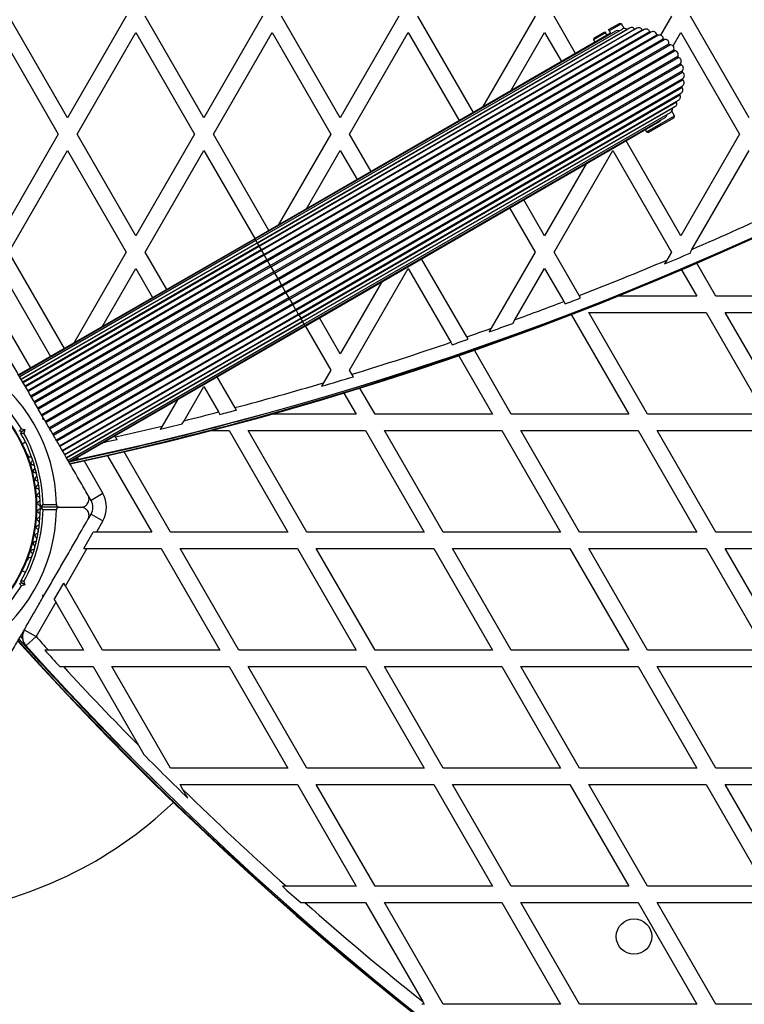
# Model space of a CAD drawing. Units: millimetres. Extents: x 0 to 17169, y 0 to 5850.
# Drawn here: x 4977 to 5243, y 2743 to 3104 of the extents above; entities that cross this region are included whole.
import ezdxf

# ---------------------------------------------------------------- set-up
doc = ezdxf.new("R2010")
doc.units = ezdxf.units.MM

msp = doc.modelspace()

# ---------------------------------------------------------------- linework, layer by layer
at = {"color": 7, "linetype": 'Continuous', "lineweight": 25, "ltscale": 50}
for p, q in [((4994.41, 3067.89), (4972.88, 3105.19)), ((5015.95, 3105.19), (4994.41, 3067.89)), ((5044.41, 3067.89), (5022.88, 3105.19)), ((5065.95, 3105.19), (5044.41, 3067.89)), ((5094.41, 3067.89), (5072.88, 3105.19)), ((5115.95, 3105.19), (5094.41, 3067.89)), ((5143.29, 3069.84), (5122.88, 3105.19)), ((5165.95, 3105.19), (5146.67, 3071.79)), ((5180.79, 3091.49), (5172.88, 3105.19)), ((5215.95, 3105.19), (5211.9, 3098.19)), ((5244.41, 3067.89), (5222.88, 3105.19)), ((5195.38, 3099.68), (5063.16, 3023.34)), ((5197.96, 3100.44), (5063.48, 3022.8)), ((5063.98, 3021.92), (5199.63, 3100.23)), ((5200.62, 3100.79), (5063.99, 3021.91)), ((5064.6, 3020.84), (5202.43, 3100.42)), ((5203.3, 3100.72), (5064.69, 3020.69)), ((5065.41, 3019.44), (5205.23, 3100.16)), ((5205.94, 3100.23), (5065.56, 3019.18)), ((5066.39, 3017.74), (5207.96, 3099.47)), ((5066.58, 3017.42), (5208.42, 3099.31)), ((5187.53, 3097.12), (5191.56, 3099.45)), ((5191.56, 3099.45), (5191.81, 3099.01)), ((5192.86, 3100.2), (5196.89, 3102.52)), ((5193.11, 3099.76), (5192.86, 3100.2)), ((5197.57, 3102.34), (5193.11, 3099.76)), ((5193.11, 3099.76), (5193.61, 3098.9)), ((5197.57, 3102.34), (5196.89, 3102.52)), ((5198.56, 3100.62), (5197.57, 3102.34)), ((5198.67, 3100.63), (5198.65, 3100.66)), ((5199.63, 3100.23), (5199.64, 3100.22)), ((4969.41, 3099.19), (4990.95, 3061.89)), ((4997.88, 3061.89), (5019.41, 3099.19)), ((5019.41, 3099.19), (5040.95, 3061.89)), ((5047.88, 3061.89), (5069.41, 3099.19)), ((5192.96, 3098.52), (5063.06, 3023.52)), ((5067.52, 3015.79), (5210.54, 3098.36)), ((5067.73, 3015.43), (5210.98, 3098.13)), ((5068.76, 3013.64), (5212.92, 3096.87)), ((5068.99, 3013.24), (5213.31, 3096.57)), ((5069.41, 3099.19), (5090.95, 3061.89)), ((5097.88, 3061.89), (5119.41, 3099.19)), ((5119.41, 3099.19), (5138.09, 3066.84)), ((5157.06, 3077.79), (5169.41, 3099.19)), ((5169.41, 3099.19), (5175.59, 3088.49)), ((5191.81, 3099.01), (5187.35, 3096.44)), ((5187.53, 3097.12), (5187.35, 3096.44)), ((5187.35, 3096.44), (5187.85, 3095.57)), ((5192.31, 3098.15), (5191.81, 3099.01)), ((5193.61, 3098.9), (5192.96, 3098.52)), ((5216.53, 3094.21), (5219.41, 3099.19)), ((5219.41, 3099.19), (5240.95, 3061.89)), ((5070.1, 3011.33), (5215.04, 3095.01)), ((5070.33, 3010.92), (5215.38, 3094.66)), ((5071.48, 3008.93), (5216.84, 3092.85)), ((5071.73, 3008.51), (5217.12, 3092.45)), ((5072.89, 3006.49), (5218.28, 3090.44)), ((5073.13, 3006.07), (5218.49, 3089.99)), ((5074.28, 3004.08), (5219.32, 3087.82)), ((5074.52, 3003.67), (5219.46, 3087.35)), ((5075.62, 3001.76), (5219.94, 3085.08)), ((5075.85, 3001.36), (5220.01, 3084.6)), ((5076.88, 2999.57), (5220.13, 3082.28)), ((5077.09, 2999.21), (5220.12, 3081.79)), ((5078.03, 2997.58), (5219.87, 3079.48)), ((5078.22, 2997.26), (5219.78, 3078.99)), ((5079.05, 2995.82), (5219.43, 3076.86)), ((5079.2, 2995.56), (5219.02, 3076.29)), ((5079.92, 2994.31), (5218.53, 3074.33)), ((5080.01, 2994.16), (5217.84, 3073.73)), ((5080.62, 2993.09), (5217.25, 3071.97)), ((5080.63, 2993.08), (5216.28, 3071.4)), ((5216.16, 3070.34), (5216.14, 3070.37)), ((5216.27, 3071.41), (5216.28, 3071.4)), ((5081.14, 2992.2), (5215.62, 3069.85)), ((5081.45, 2991.66), (5213.67, 3068)), ((5211.96, 3065.61), (5217.07, 3068.56)), ((5216.89, 3067.88), (5212.21, 3065.18)), ((5217.07, 3068.56), (5216.08, 3070.28)), ((5216.89, 3067.88), (5217.07, 3068.56)), ((5081.56, 2991.48), (5211.46, 3066.48)), ((5206.35, 3063.53), (5206.85, 3062.66)), ((5206.85, 3062.66), (5211.96, 3065.61)), ((5212.21, 3065.18), (5207.53, 3062.48)), ((4990.95, 3061.89), (4969.41, 3024.59)), ((5019.41, 3024.59), (4997.88, 3061.89)), ((5040.95, 3061.89), (5019.41, 3024.59)), ((5068.29, 3026.54), (5047.88, 3061.89)), ((5090.95, 3061.89), (5071.67, 3028.49)), ((5105.79, 3048.19), (5097.88, 3061.89)), ((5206.85, 3062.66), (5207.53, 3062.48)), ((5240.95, 3061.89), (5219.41, 3024.59)), ((4972.88, 3018.59), (4994.41, 3055.89)), ((4994.41, 3055.89), (5015.95, 3018.59)), ((5022.88, 3018.59), (5044.41, 3055.89)), ((5044.41, 3055.89), (5063.09, 3023.54)), ((5082.06, 3034.49), (5094.41, 3055.89)), ((5094.41, 3055.89), (5100.59, 3045.19)), ((5172.88, 3018.59), (5194.41, 3055.89)), ((5194.41, 3055.89), (5215.95, 3018.59)), ((5219.41, 3024.59), (5199.29, 3059.45)), ((5223.46, 3019.6), (5244.41, 3055.89)), ((5184.67, 3051.01), (5169.41, 3024.59)), ((5156.59, 3034.8), (5165.95, 3018.59)), ((5169.41, 3024.59), (5161.79, 3037.8)), ((5063.06, 3023.52), (4976.45, 2973.52)), ((5063.16, 3023.34), (4976.56, 2973.34)), ((5063.48, 3022.8), (4976.87, 2972.8)), ((5063.98, 3021.92), (4977.38, 2971.92)), ((5063.99, 3021.91), (4977.39, 2971.91)), ((5064.6, 3020.84), (4978, 2970.84)), ((5064.69, 3020.69), (4978.09, 2970.69)), ((4993.29, 2983.24), (4972.88, 3018.59)), ((5065.41, 3019.44), (4978.81, 2969.44)), ((5065.56, 3019.18), (4978.96, 2969.18)), ((5066.39, 3017.74), (4979.79, 2967.74)), ((5066.58, 3017.42), (4979.98, 2967.42)), ((5015.95, 3018.59), (4996.67, 2985.19)), ((5030.79, 3004.89), (5022.88, 3018.59)), ((5165.95, 3018.59), (5149.81, 2990.63)), ((5182.09, 3002.64), (5172.88, 3018.59)), ((5215.95, 3018.59), (5214.26, 3015.67)), ((5222.88, 3018.59), (5223.46, 3019.6)), ((5223.03, 3018.33), (5222.88, 3018.59)), ((4969.41, 3012.59), (4988.09, 2980.24)), ((5067.52, 3015.79), (4980.92, 2965.79)), ((5067.73, 3015.43), (4981.13, 2965.43)), ((5068.76, 3013.64), (4982.16, 2963.64)), ((5068.99, 3013.24), (4982.39, 2963.24)), ((5007.06, 2991.19), (5019.41, 3012.59)), ((5019.41, 3012.59), (5025.59, 3001.89)), ((5067.52, 3015.79), (5067.73, 3015.43)), ((5067.73, 3015.43), (5068.76, 3013.64)), ((5068.76, 3013.64), (5068.99, 3013.24)), ((5068.99, 3013.24), (5070.1, 3011.33)), ((5097.88, 2975.29), (5119.41, 3012.59)), ((5119.41, 3012.59), (5135.05, 2985.5)), ((5140.84, 2987.48), (5124.29, 3016.15)), ((5158.55, 2993.78), (5169.41, 3012.59)), ((5169.41, 3012.59), (5176.42, 3000.45)), ((5214.26, 3015.67), (5213.44, 3014.24)), ((5232.2, 3002.45), (5225.23, 3014.51)), ((5070.1, 3011.33), (4983.49, 2961.33)), ((5070.33, 3010.92), (4983.73, 2960.92)), ((5071.48, 3008.93), (4984.88, 2958.93)), ((5070.1, 3011.33), (5070.33, 3010.92)), ((5070.33, 3010.92), (5071.48, 3008.93)), ((5071.48, 3008.93), (5071.73, 3008.51)), ((5219.68, 3012.12), (5225.27, 3002.45)), ((5071.73, 3008.51), (4985.12, 2958.51)), ((5072.89, 3006.49), (4986.28, 2956.49)), ((5073.13, 3006.07), (4986.53, 2956.07)), ((5071.73, 3008.51), (5072.89, 3006.49)), ((5072.89, 3006.49), (5073.13, 3006.07)), ((5073.13, 3006.07), (5074.28, 3004.08)), ((5109.67, 3007.71), (5094.41, 2981.29)), ((5074.28, 3004.08), (4987.68, 2954.08)), ((5074.52, 3003.67), (4987.92, 2953.67)), ((5075.62, 3001.76), (4989.02, 2951.76)), ((5074.28, 3004.08), (5074.52, 3003.67)), ((5074.52, 3003.67), (5075.62, 3001.76)), ((5075.62, 3001.76), (5075.85, 3001.36)), ((5182.59, 3001.76), (5182.09, 3002.64)), ((5225.27, 3002.45), (5196.41, 3002.45)), ((5275.27, 3002.45), (5232.2, 3002.45)), ((5075.85, 3001.36), (4989.25, 2951.36)), ((5076.88, 2999.57), (4990.28, 2949.57)), ((5077.09, 2999.21), (4990.49, 2949.21)), ((5075.85, 3001.36), (5076.88, 2999.57)), ((5076.88, 2999.57), (5077.09, 2999.21)), ((5176.42, 3000.45), (5176.92, 2999.58)), ((4991.43, 2947.58), (5078.03, 2997.58)), ((5078.22, 2997.26), (4991.62, 2947.26)), ((4992.45, 2945.82), (5079.05, 2995.82)), ((5079.2, 2995.56), (4992.6, 2945.56)), ((5094.41, 2981.29), (5086.79, 2994.5)), ((5179.19, 2995.65), (5200.27, 2959.15)), ((5185.66, 2996.45), (5228.73, 2996.45)), ((5207.2, 2959.15), (5185.66, 2996.45)), ((5228.73, 2996.45), (5250.27, 2959.15)), ((5235.66, 2996.45), (5278.73, 2996.45)), ((5257.2, 2959.15), (5235.66, 2996.45)), ((4993.32, 2944.31), (5079.92, 2994.31)), ((5080.01, 2994.16), (4993.41, 2944.16)), ((4994.02, 2943.09), (5080.62, 2993.09)), ((5080.63, 2993.08), (4994.03, 2943.08)), ((4994.54, 2942.2), (5081.14, 2992.2)), ((4994.85, 2941.66), (5081.45, 2991.66)), ((4994.95, 2941.48), (5081.56, 2991.48)), ((5081.59, 2991.5), (5090.95, 2975.29)), ((5157.78, 2992.44), (5158.55, 2993.78)), ((5141.34, 2986.61), (5140.84, 2987.48)), ((5149.81, 2990.63), (5149.04, 2989.31)), ((5135.05, 2985.5), (5135.56, 2984.62)), ((5137.9, 2980.56), (5150.27, 2959.15)), ((5157.2, 2959.15), (5143.67, 2982.57)), ((5055.83, 2961.52), (5049.29, 2972.85)), ((5090.95, 2975.29), (5088.25, 2970.61)), ((5098.75, 2973.77), (5097.88, 2975.29)), ((5099.27, 2972.88), (5098.75, 2973.77)), ((5037.16, 2956.73), (5044.41, 2969.29)), ((5044.41, 2969.29), (5049.81, 2959.94)), ((5088.25, 2970.61), (5087.52, 2969.36)), ((5095.8, 2966.89), (5100.27, 2959.15)), ((5107.2, 2959.15), (5101.68, 2968.7)), ((5034.67, 2964.41), (5029.1, 2954.76)), ((5049.81, 2959.94), (5050.32, 2959.05)), ((5056.34, 2960.63), (5055.83, 2961.52)), ((5100.27, 2959.15), (5069.35, 2959.15)), ((5150.27, 2959.15), (5107.2, 2959.15)), ((5200.27, 2959.15), (5157.2, 2959.15)), ((5250.27, 2959.15), (5207.2, 2959.15)), ((4985.27, 2957.25), (4985.45, 2957.93)), ((4985.95, 2957.07), (4985.27, 2957.25)), ((4985.82, 2957.3), (4985.59, 2957.7)), ((5029.1, 2954.76), (5028.41, 2953.57)), ((5036.47, 2955.54), (5037.16, 2956.73)), ((4977.47, 2952.75), (4976.79, 2952.93)), ((4977.29, 2952.07), (4977.47, 2952.75)), ((4977.44, 2953.79), (4978.7, 2953.46)), ((4977.47, 2952.75), (4978.7, 2953.46)), ((4978.7, 2953.46), (4978.36, 2952.2)), ((5012.02, 2950.78), (5011.79, 2951.2)), ((5047.14, 2953.15), (5053.73, 2953.15)), ((5053.73, 2953.15), (5075.27, 2915.85)), ((5060.66, 2953.15), (5103.73, 2953.15)), ((5082.2, 2915.85), (5060.66, 2953.15)), ((5103.73, 2953.15), (5125.27, 2915.85)), ((5132.2, 2915.85), (5110.66, 2953.15)), ((5110.66, 2953.15), (5153.73, 2953.15)), ((5153.73, 2953.15), (5175.27, 2915.85)), ((5182.2, 2915.85), (5160.66, 2953.15)), ((5160.66, 2953.15), (5203.73, 2953.15)), ((5203.73, 2953.15), (5225.27, 2915.85)), ((5210.66, 2953.15), (5253.73, 2953.15)), ((5232.2, 2915.85), (5210.66, 2953.15)), ((4977.73, 2948.28), (4978.92, 2948.96)), ((5012.54, 2949.88), (5012.02, 2950.78)), ((4980.01, 2943.86), (4979.78, 2944.28)), ((5032.2, 2915.85), (5015.19, 2945.3)), ((5009.07, 2943.9), (5025.27, 2915.85)), ((5007.35, 2930), (5003.02, 2927.5)), ((4985.4, 2926), (4990.32, 2926)), ((5003.02, 2927.5), (5001.96, 2929.35)), ((4991.32, 2925), (4984.71, 2925)), ((4990.32, 2924), (4985.4, 2924)), ((4991.32, 2925), (4999.27, 2925)), ((5001.96, 2920.65), (5003.02, 2922.5)), ((5003.02, 2922.5), (5007.35, 2920)), ((5007.35, 2920), (5004.96, 2915.85)), ((5000.34, 2909.85), (5003.81, 2915.85)), ((5004.96, 2915.85), (5003.81, 2915.85)), ((5025.27, 2915.85), (5004.96, 2915.85)), ((5075.27, 2915.85), (5032.2, 2915.85)), ((5125.27, 2915.85), (5082.2, 2915.85)), ((5175.27, 2915.85), (5132.2, 2915.85)), ((5225.27, 2915.85), (5182.2, 2915.85)), ((5275.27, 2915.85), (5232.2, 2915.85)), ((5001.49, 2909.85), (4993.58, 2896.13)), ((5000.34, 2909.85), (5001.49, 2909.85)), ((5001.49, 2909.85), (5028.73, 2909.85)), ((5028.73, 2909.85), (5050.27, 2872.54)), ((5057.2, 2872.54), (5035.66, 2909.85)), ((5035.66, 2909.85), (5078.73, 2909.85)), ((5078.73, 2909.85), (5100.27, 2872.54)), ((5085.66, 2909.85), (5128.73, 2909.85)), ((5107.2, 2872.54), (5085.66, 2909.85)), ((5128.73, 2909.85), (5150.27, 2872.54)), ((5157.2, 2872.54), (5135.66, 2909.85)), ((5135.66, 2909.85), (5178.73, 2909.85)), ((5178.73, 2909.85), (5200.27, 2872.54)), ((5207.2, 2872.54), (5185.66, 2909.85)), ((5185.66, 2909.85), (5228.73, 2909.85)), ((5228.73, 2909.85), (5250.27, 2872.54)), ((5235.66, 2909.85), (5278.73, 2909.85)), ((5257.2, 2872.54), (5235.66, 2909.85)), ((4979.78, 2905.72), (4980.01, 2906.14)), ((4978.92, 2901.04), (4977.73, 2901.72)), ((4976.79, 2897.07), (4977.47, 2897.25)), ((4977.47, 2897.25), (4977.29, 2897.93)), ((4978.7, 2896.54), (4977.47, 2897.25)), ((4978.36, 2897.8), (4978.7, 2896.54)), ((4989.54, 2891.13), (4993, 2897.13)), ((4993.58, 2896.13), (4993, 2897.13)), ((4978.7, 2896.54), (4977.44, 2896.21)), ((5007.2, 2872.54), (4993.58, 2896.13)), ((4990.11, 2890.13), (4982.85, 2877.55)), ((4985.27, 2892.75), (4985.95, 2892.93)), ((4985.45, 2892.07), (4985.27, 2892.75)), ((4985.59, 2892.3), (4985.83, 2892.72)), ((4989.54, 2891.13), (4990.11, 2890.13)), ((4990.11, 2890.13), (5000.27, 2872.54)), ((4978.52, 2880.05), (4982.85, 2877.55)), ((4977.08, 2877.57), (4977.93, 2876.63)), ((4977.82, 2878.85), (4977.97, 2878.67)), ((4982.85, 2877.55), (4979.13, 2874.21)), ((4987.37, 2872.54), (4986.03, 2872.54)), ((5000.27, 2872.54), (4987.37, 2872.54)), ((5050.27, 2872.54), (5007.2, 2872.54)), ((5100.27, 2872.54), (5057.2, 2872.54)), ((5150.27, 2872.54), (5107.2, 2872.54)), ((5200.27, 2872.54), (5157.2, 2872.54)), ((5250.27, 2872.54), (5207.2, 2872.54)), ((4991.51, 2866.54), (4992.87, 2866.54)), ((4992.87, 2866.54), (5003.73, 2866.54)), ((5003.73, 2866.54), (5020.41, 2837.66)), ((5010.66, 2866.54), (5053.73, 2866.54)), ((5032.2, 2829.24), (5010.66, 2866.54)), ((5053.73, 2866.54), (5075.27, 2829.24)), ((5060.66, 2866.54), (5103.73, 2866.54)), ((5082.2, 2829.24), (5060.66, 2866.54)), ((5103.73, 2866.54), (5125.27, 2829.24)), ((5110.66, 2866.54), (5153.73, 2866.54)), ((5132.2, 2829.24), (5110.66, 2866.54)), ((5153.73, 2866.54), (5175.27, 2829.24)), ((5182.2, 2829.24), (5160.66, 2866.54)), ((5160.66, 2866.54), (5203.73, 2866.54)), ((5203.73, 2866.54), (5225.27, 2829.24)), ((5232.2, 2829.24), (5210.66, 2866.54)), ((5210.66, 2866.54), (5253.73, 2866.54)), ((5020.41, 2837.66), (5022.37, 2834.26)), ((5075.27, 2829.24), (5032.2, 2829.24)), ((5125.27, 2829.24), (5082.2, 2829.24)), ((5175.27, 2829.24), (5132.2, 2829.24)), ((5225.27, 2829.24), (5182.2, 2829.24)), ((5275.27, 2829.24), (5232.2, 2829.24)), ((5035.66, 2823.24), (5078.73, 2823.24)), ((5036.69, 2821.46), (5035.66, 2823.24)), ((5038.52, 2818.29), (5036.69, 2821.46)), ((5078.73, 2823.24), (5100.27, 2785.94)), ((5085.66, 2823.24), (5128.73, 2823.24)), ((5107.2, 2785.94), (5085.66, 2823.24)), ((5128.73, 2823.24), (5150.27, 2785.94)), ((5135.66, 2823.24), (5178.73, 2823.24)), ((5157.2, 2785.94), (5135.66, 2823.24)), ((5178.73, 2823.24), (5200.27, 2785.94)), ((5207.2, 2785.94), (5185.66, 2823.24)), ((5185.66, 2823.24), (5228.73, 2823.24)), ((5228.73, 2823.24), (5250.27, 2785.94)), ((5257.2, 2785.94), (5235.66, 2823.24)), ((5235.66, 2823.24), (5278.73, 2823.24)), ((5074.69, 2785.94), (5073.2, 2785.94)), ((5100.27, 2785.94), (5074.69, 2785.94)), ((5150.27, 2785.94), (5107.2, 2785.94)), ((5200.27, 2785.94), (5157.2, 2785.94)), ((5250.27, 2785.94), (5207.2, 2785.94)), ((5079.95, 2779.94), (5081.45, 2779.94)), ((5081.45, 2779.94), (5103.73, 2779.94)), ((5103.73, 2779.94), (5124.7, 2743.62)), ((5132.2, 2742.64), (5110.66, 2779.94)), ((5110.66, 2779.94), (5153.73, 2779.94)), ((5153.73, 2779.94), (5175.27, 2742.64)), ((5160.66, 2779.94), (5203.73, 2779.94)), ((5182.2, 2742.64), (5160.66, 2779.94)), ((5203.73, 2779.94), (5225.27, 2742.64)), ((5232.2, 2742.64), (5210.66, 2779.94)), ((5210.66, 2779.94), (5253.73, 2779.94)), ((5125.27, 2742.64), (5124.33, 2742.64)), ((5124.7, 2743.62), (5125.27, 2742.64)), ((5175.27, 2742.64), (5132.2, 2742.64)), ((5225.27, 2742.64), (5182.2, 2742.64)), ((5275.27, 2742.64), (5232.2, 2742.64))]:
    msp.add_line(p, q, dxfattribs=at)
at = {"color": 8, "linetype": 'Continuous', "lineweight": 25, "ltscale": 50}
for p, q in [((5063.06, 3023.52), (5063.16, 3023.34)), ((5063.16, 3023.34), (5063.48, 3022.8)), ((5063.48, 3022.8), (5063.98, 3021.92)), ((5063.98, 3021.92), (5063.99, 3021.91)), ((5063.99, 3021.91), (5064.6, 3020.84)), ((5064.6, 3020.84), (5064.69, 3020.69)), ((5064.69, 3020.69), (5065.41, 3019.44)), ((5065.41, 3019.44), (5065.56, 3019.18)), ((5065.56, 3019.18), (5066.39, 3017.74)), ((5066.39, 3017.74), (5066.58, 3017.42)), ((5066.58, 3017.42), (5067.52, 3015.79)), ((5077.09, 2999.21), (5078.03, 2997.58)), ((5078.03, 2997.58), (5078.22, 2997.26)), ((5078.22, 2997.26), (5079.05, 2995.82)), ((5079.05, 2995.82), (5079.2, 2995.56)), ((5079.2, 2995.56), (5079.92, 2994.31)), ((5079.92, 2994.31), (5080.01, 2994.16)), ((5080.01, 2994.16), (5080.62, 2993.09)), ((5080.62, 2993.09), (5080.63, 2993.08)), ((5080.63, 2993.08), (5081.14, 2992.2)), ((5081.14, 2992.2), (5081.45, 2991.66)), ((5081.45, 2991.66), (5081.56, 2991.48)), ((4972.71, 2990), (4980.78, 2976.02)), ((4998.26, 2942.66), (4998.12, 2943.31)), ((5000.44, 2941.98), (5007.35, 2930)), ((4977.08, 2877.56), (4977.94, 2876.6)), ((4977.16, 2877.71), (4977.89, 2876.9)), ((4977.73, 2878.69), (4977.93, 2878.46))]:
    msp.add_line(p, q, dxfattribs=at)
at = {"color": 7, "linetype": 'Continuous', "lineweight": 25, "ltscale": 50, "flags": 128}
msp.add_lwpolyline([(4998.26, 2942.66), (4997.48, 2942.56), (4996.84, 2942.57)], dxfattribs=at)
at = {"color": 7, "linetype": 'Continuous', "lineweight": 25, "ltscale": 2500}
for centre, radius in [((4929.41, 2925), 53.64), ((4929.41, 2925), 53.38), ((5202.21, 2767.5), 6.5)]:
    msp.add_circle(centre, radius, dxfattribs=at)
for centre, radius, start, end in [((4740.51, 4132.18), 1218.03, 282.06879, 317.93121), ((4740.51, 4132.18), 1218.04, 282.0688, 317.93121), ((4740.51, 4132.18), 1218.25, 282.07225, 317.92775), ((4749.51, 4116.6), 1200, 281.96346, 318.03654), ((5196.08, 3098.46), 1.4, 63.5434, 120), ((5198.66, 3099.23), 1.4, 45.9895, 120), ((5201.32, 3099.58), 1.4, 36.9895, 120), ((5202.68, 3100.61), 0.314, 216.9895, 252.1085), ((5204, 3099.51), 1.4, 27.9895, 120), ((5205.51, 3100.31), 0.314, 207.9895, 274.0979), ((5206.64, 3099.02), 1.4, 18.9895, 120), ((5208.26, 3099.58), 0.314, 198.9895, 297.9895), ((5209.17, 3098.12), 1.4, 9.9895, 122.0105), ((5193.66, 3097.31), 1.4, 88.1706, 120), ((5210.85, 3098.42), 0.314, 189.9895, 293.0105), ((5211.52, 3096.84), 1.4, 0.9895, 113.0105), ((5213.24, 3096.87), 0.314, 180.9895, 284.0105), ((5213.65, 3095.21), 1.4, 351.9895, 104.0105), ((5215.35, 3094.97), 0.314, 171.9895, 275.0105), ((5215.5, 3093.26), 1.4, 342.9895, 95.0105), ((5217.14, 3092.76), 0.314, 162.9895, 266.0105), ((5217.02, 3091.05), 1.4, 333.9895, 86.0105), ((5218.56, 3090.3), 0.314, 153.9895, 257.0105), ((5218.17, 3088.63), 1.4, 324.9895, 77.0105), ((5219.58, 3087.64), 0.314, 144.9895, 248.0105), ((5218.94, 3086.06), 1.4, 315.9895, 68.0105), ((5220.17, 3084.86), 0.314, 135.9895, 239.0105), ((5219.22, 3080.71), 1.4, 297.9895, 50.0105), ((5220.32, 3082.03), 0.314, 126.9895, 230.0105), ((5219.29, 3083.39), 1.4, 306.9895, 59.0105), ((5218.73, 3078.07), 1.4, 300, 41.0105), ((5220.02, 3079.2), 0.314, 122.0105, 221.0105), ((5217.83, 3075.54), 1.4, 300, 32.0105), ((5219.29, 3076.45), 0.314, 145.9021, 212.0105), ((5214.92, 3071.06), 1.4, 300, 14.0105), ((5216.55, 3073.19), 1.4, 300, 23.0105), ((5218.13, 3073.86), 0.314, 167.8915, 203.0105), ((5210.76, 3067.69), 1.4, 300, 331.8294), ((5212.97, 3069.21), 1.4, 300, 356.4566), ((4749.51, 4116.6), 1195, 293.36629, 295.11524), ((4749.51, 4116.6), 1195.99, 292.82391, 293.32315), ((4749.51, 4116.6), 1195, 291.22227, 292.88686), ((4749.51, 4116.6), 1195.99, 290.93868, 291.22963), ((4749.51, 4116.6), 1195, 290.01664, 290.93107), ((4749.51, 4116.6), 1195.99, 289.51509, 289.95984), ((4749.51, 4116.6), 1195, 289.11508, 289.571), ((4749.51, 4116.6), 1195, 286.99286, 288.82198), ((4749.51, 4116.6), 1195.99, 288.8314, 289.12424), ((4929.41, 2925), 60.91, 0.9407, 59.0593), ((4929.41, 2925), 56, 30.9408, 58.9768), ((4749.51, 4116.6), 1195.99, 286.41661, 287.00387), ((4749.51, 4116.6), 1195, 284.85232, 286.46676), ((4740.51, 4132.18), 1217.42, 282.08613, 285.4951), ((4749.51, 4116.6), 1195, 283.92852, 284.55408), ((4749.51, 4116.6), 1195.99, 284.56725, 284.86523), ((4749.51, 4116.6), 1195, 282.6899, 283.53041), ((4749.51, 4116.6), 1195.99, 283.48515, 283.88262), ((4929.41, 2925), 55, 0.3108, 29.4791), ((4929.41, 2925), 56, 1.0232, 29.0592), ((4749.51, 4116.6), 1195.99, 282.4619, 282.70476), ((4979.34, 2944.03), 0.5, 30, 87.1393), ((4980.6, 2944.02), 0.606, 194.9243, 267.4969), ((4980.53, 2942.42), 1, 310.1351, 87.4969), ((4981.56, 2941.19), 0.606, 130.1351, 264.3537), ((4981.41, 2939.59), 1, 306.9959, 84.3537), ((4982.37, 2938.31), 0.606, 126.9959, 261.2147), ((4982.13, 2936.72), 1, 303.857, 81.2147), ((4983.02, 2935.39), 0.606, 123.857, 258.0755), ((4982.69, 2933.82), 1, 300.7179, 78.0755), ((4983.51, 2932.44), 0.606, 120.7179, 254.9365), ((4983.84, 2929.46), 0.606, 117.5788, 251.7974), ((4983.09, 2930.89), 1, 297.5788, 74.9365), ((4998.69, 2925), 10, 330, 30), ((4984, 2926.48), 0.606, 114.4397, 248.6583), ((4983.33, 2927.94), 1, 294.4397, 71.7974), ((4983.41, 2924.98), 1, 1.107, 68.6583), ((4998.69, 2925), 5, 330, 30), ((4929.41, 2925), 60.91, 300.9407, 359.0593), ((4929.41, 2925), 55, 330.5209, 359.6892), ((4929.41, 2925), 56, 330.9408, 358.9768), ((4984, 2923.52), 0.606, 111.3417, 245.5602), ((4983.33, 2922.06), 1, 288.2026, 65.5602), ((4983.41, 2925.02), 1, 291.3417, 358.893), ((4984.71, 2925.3), 0.3, 180.3108, 270), ((4984.71, 2924.7), 0.3, 90, 179.6892), ((4983.84, 2920.54), 0.606, 108.2026, 242.4212), ((4983.09, 2919.11), 1, 285.0635, 62.4212), ((4983.02, 2914.61), 0.606, 101.9245, 236.143), ((4983.51, 2917.56), 0.606, 105.0635, 239.2821), ((4982.69, 2916.18), 1, 281.9245, 59.2821), ((4982.37, 2911.69), 0.606, 98.7854, 233.004), ((4982.13, 2913.28), 1, 278.7854, 56.143), ((4980.53, 2907.58), 1, 272.5073, 49.8649), ((4981.56, 2908.81), 0.606, 95.6463, 229.8649), ((4981.41, 2910.41), 1, 275.6463, 53.004), ((4979.34, 2905.97), 0.5, 272.8607, 330), ((4980.6, 2905.98), 0.606, 92.5073, 165.0401), ((4929.41, 2925), 56, 301.0232, 329.0592), ((4982.85, 2877.55), 5, 150, 221.9635), ((5880.41, 3692.18), 1218.25, 222.07225, 257.92775), ((5880.41, 3692.18), 1218.04, 222.0688, 257.93121), ((5880.41, 3692.18), 1218.03, 222.06879, 257.93121), ((5880.41, 3692.18), 1217.42, 222.05943, 225.4951), ((5871.41, 3676.6), 1195, 221.96346, 222.28705), ((5871.41, 3676.6), 1200, 221.96346, 258.03654), ((5871.41, 3676.6), 1195.99, 222.24371, 222.6332), ((5871.41, 3676.6), 1195, 222.67713, 224.59088), ((5871.41, 3676.6), 1195.99, 224.77289, 225.86103), ((5871.41, 3676.6), 1195, 225.69225, 228.18626), ((4929.41, 2925), 150, 277.277, 313.7966), ((5871.41, 3676.6), 1195.99, 228.133, 228.56551), ((5871.41, 3676.6), 1195, 228.61958, 231.32795)]:
    msp.add_arc(centre, radius, start, end, dxfattribs=at)
at = {"color": 8, "linetype": 'Continuous', "lineweight": 25, "ltscale": 2500}
for centre, start, end in [((4740.51, 4132.18), 282.09672, 284.66021), ((5880.41, 3692.18), 222.05847, 224.66021)]:
    msp.add_arc(centre, 1217.35, start, end, dxfattribs=at)
at = {"color": 7, "linetype": 'Continuous', "lineweight": 25, "ltscale": 50}
for points, knots in [([(5198.59, 3100.62), (5198.61, 3100.64), (5198.64, 3100.67), (5198.42, 3100.59), (5198.37, 3100.57)], [0, 0, 0, 0, 0.772476, 1, 1, 1, 1]), ([(5215.94, 3070.15), (5216.02, 3070.23), (5216.16, 3070.38), (5216.11, 3070.33), (5216.1, 3070.3)], [0, 0, 0, 0, 0.579533, 1, 1, 1, 1]), ([(4985.45, 2957.93), (4984.5, 2959.58), (4982.6, 2962.87), (4979.75, 2967.82), (4976.91, 2972.73), (4973.46, 2978.7), (4971.05, 2982.88), (4969.54, 2985.5)], [0, 0, 0, 0, 0.173131, 0.346282, 0.524078, 0.701912, 1, 1, 1, 1]), ([(5001.87, 2929.5), (5000.86, 2931.24), (4998.85, 2934.73), (4995.22, 2941.02), (4991.73, 2947.06), (4988.45, 2952.74), (4986.79, 2955.62), (4985.95, 2957.07)], [0, 0, 0, 0, 0.199035, 0.398898, 0.696528, 0.848269, 1, 1, 1, 1]), ([(4976.79, 2952.93), (4976.8, 2952.94), (4976.81, 2952.96), (4976.91, 2953.09), (4977.06, 2953.29), (4977.24, 2953.53), (4977.38, 2953.71), (4977.44, 2953.79), (4977.44, 2953.79)], [0, 0, 0, 0, 0.195087, 0.3899512, 0.5909361, 0.8061487, 0.9953388, 1, 1, 1, 1]), ([(4977.29, 2952.07), (4977.3, 2952.07), (4977.32, 2952.07), (4977.49, 2952.09), (4977.73, 2952.12), (4978.04, 2952.16), (4978.26, 2952.19), (4978.36, 2952.2), (4978.36, 2952.2)], [0, 0, 0, 0, 0.195086, 0.389949, 0.590933, 0.806145, 0.995339, 1, 1, 1, 1]), ([(4999.27, 2925), (4999.73, 2925.06), (5000.53, 2925.16), (5001.46, 2925.86), (5002, 2926.65), (5002.26, 2927.47), (5002.29, 2928.29), (5002.13, 2928.99), (5001.95, 2929.34), (5001.87, 2929.5)], [0, 0, 0, 0, 0.266029, 0.455493, 0.596627, 0.709373, 0.822699, 0.923438, 1, 1, 1, 1]), ([(4984.41, 2925.3), (4984.42, 2925.3), (4984.43, 2925.31), (4984.55, 2925.39), (4984.75, 2925.54), (4985.02, 2925.73), (4985.24, 2925.88), (4985.34, 2925.96), (4985.38, 2925.98), (4985.4, 2925.99), (4985.4, 2926), (4985.4, 2926)], [0, 0, 0, 0, 0.152931, 0.300824, 0.500336, 0.764174, 0.915267, 0.967829, 0.9877, 0.996345, 1, 1, 1, 1]), ([(4984.71, 2925), (4984.72, 2925.01), (4984.73, 2925.02), (4984.8, 2925.13), (4984.95, 2925.34), (4985.14, 2925.61), (4985.29, 2925.83), (4985.36, 2925.94), (4985.39, 2925.98), (4985.4, 2925.99), (4985.4, 2926), (4985.4, 2926)], [0, 0, 0, 0, 0.152871, 0.300746, 0.500302, 0.76421, 0.91477, 0.967575, 0.987593, 0.996347, 1, 1, 1, 1]), ([(4990.32, 2926), (4990.32, 2925.92), (4990.34, 2925.76), (4990.44, 2925.51), (4990.63, 2925.26), (4990.94, 2925.04), (4991.19, 2925.02), (4991.32, 2925)], [0, 0, 0, 0, 0.122656, 0.251552, 0.440222, 0.700417, 1, 1, 1, 1]), ([(4985.4, 2924), (4985.4, 2924), (4985.4, 2924.01), (4985.38, 2924.02), (4985.34, 2924.04), (4985.24, 2924.12), (4985.02, 2924.27), (4984.75, 2924.46), (4984.55, 2924.61), (4984.43, 2924.69), (4984.42, 2924.7), (4984.41, 2924.7)], [0, 0, 0, 0, 0.003655, 0.0123, 0.032171, 0.084733, 0.235826, 0.499664, 0.699176, 0.847069, 1, 1, 1, 1]), ([(4985.4, 2924), (4985.4, 2924), (4985.4, 2924.01), (4985.39, 2924.02), (4985.36, 2924.06), (4985.29, 2924.17), (4985.14, 2924.39), (4984.95, 2924.66), (4984.8, 2924.87), (4984.73, 2924.98), (4984.72, 2924.99), (4984.71, 2925)], [0, 0, 0, 0, 0.003653, 0.012407, 0.032425, 0.08523, 0.23579, 0.499698, 0.699254, 0.847129, 1, 1, 1, 1]), ([(4991.32, 2925), (4991.23, 2924.99), (4991.01, 2924.97), (4990.71, 2924.82), (4990.48, 2924.57), (4990.36, 2924.31), (4990.32, 2924.11), (4990.32, 2924.01), (4990.32, 2924)], [0, 0, 0, 0, 0.207496, 0.490021, 0.690175, 0.845145, 0.976602, 1, 1, 1, 1]), ([(5001.87, 2920.5), (5001.98, 2920.72), (5002.2, 2921.17), (5002.3, 2921.96), (5002.21, 2922.73), (5001.92, 2923.5), (5001.33, 2924.27), (5000.4, 2924.88), (4999.65, 2924.96), (4999.27, 2925)], [0, 0, 0, 0, 0.108199, 0.21693, 0.318044, 0.42074, 0.572365, 0.780044, 1, 1, 1, 1]), ([(4985.95, 2892.93), (4986.9, 2894.58), (4988.81, 2897.87), (4991.66, 2902.82), (4994.5, 2907.73), (4997.94, 2913.7), (5000.36, 2917.88), (5001.87, 2920.5)], [0, 0, 0, 0, 0.1731309, 0.3462819, 0.5240776, 0.7019122, 1, 1, 1, 1]), ([(4976.79, 2897.07), (4976.8, 2897.06), (4976.81, 2897.04), (4976.91, 2896.91), (4977.06, 2896.71), (4977.24, 2896.47), (4977.38, 2896.29), (4977.44, 2896.21), (4977.44, 2896.21)], [0, 0, 0, 0, 0.195087, 0.389951, 0.590936, 0.806149, 0.995339, 1, 1, 1, 1]), ([(4978.36, 2897.8), (4978.36, 2897.8), (4978.26, 2897.81), (4978.04, 2897.84), (4977.73, 2897.88), (4977.49, 2897.91), (4977.32, 2897.93), (4977.3, 2897.93), (4977.29, 2897.93)], [0, 0, 0, 0, 0.004661, 0.193855, 0.409067, 0.610051, 0.804914, 1, 1, 1, 1]), ([(4969.54, 2864.5), (4970.54, 2866.24), (4972.56, 2869.73), (4976.19, 2876.02), (4979.67, 2882.06), (4982.95, 2887.74), (4984.62, 2890.62), (4985.45, 2892.07)], [0, 0, 0, 0, 0.199035, 0.398898, 0.696528, 0.848269, 1, 1, 1, 1])]:
    msp.add_open_spline(points, degree=3, knots=knots, dxfattribs=at)

doc.saveas('drawing.dxf')
